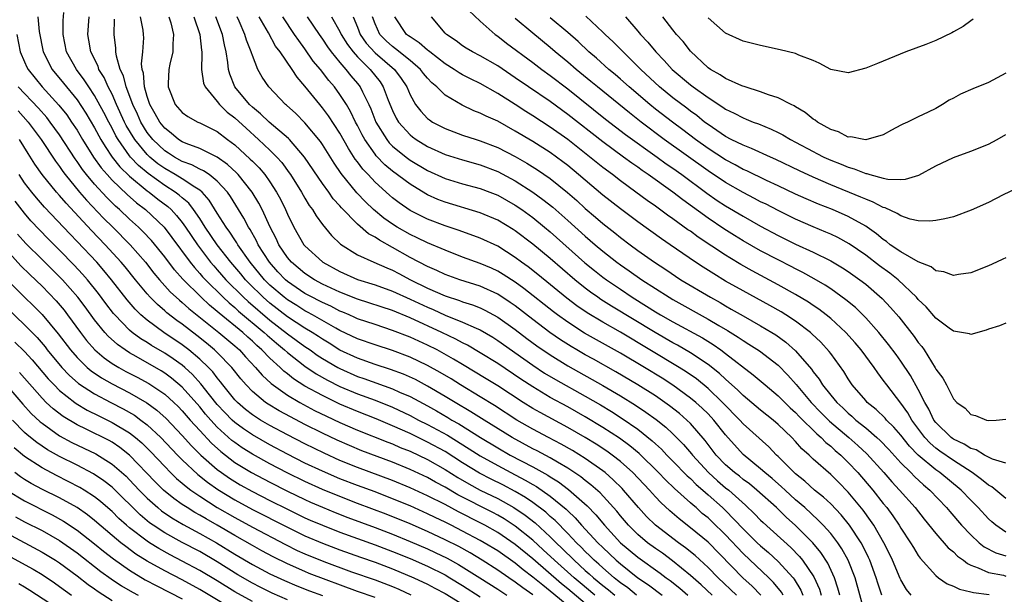
# Model space of a CAD drawing. Units: inches. Extents: x 2649000 to 2652000, y 1557000 to 1560000.
# Drawn here: x 2649460 to 2649573, y 1559457 to 1559523 of the extents above; entities that cross this region are included whole.
import ezdxf

# ---------------------------------------------------------------- set-up
doc = ezdxf.new("R2010")
doc.units = ezdxf.units.IN
doc.header["$MEASUREMENT"] = 0
doc.layers.add('LD26491557_2ft', color=135, linetype='Continuous')

msp = doc.modelspace()

# ---------------------------------------------------------------- linework, layer by layer
at = {"layer": 'LD26491557_2ft'}
for points, elevation in [([(2649539.46, 1559457), (2649538.21, 1559458.21), (2649537.29, 1559459), (2649537, 1559459.27), (2649534.95, 1559460.95), (2649533.79, 1559461.79), (2649533, 1559462.33), (2649532.1, 1559463), (2649531, 1559463.94), (2649529.93, 1559465), (2649529, 1559466.08), (2649528.59, 1559466.59), (2649526.68, 1559468.68), (2649525.62, 1559469.62), (2649525, 1559470.09), (2649524.5, 1559470.5), (2649523, 1559471.51), (2649521.82, 1559472.18), (2649521, 1559472.67), (2649519.49, 1559473.49), (2649519, 1559473.73), (2649516.67, 1559475), (2649513.44, 1559477), (2649511.95, 1559477.95), (2649510.15, 1559479), (2649509, 1559479.7), (2649507, 1559480.88), (2649505.61, 1559481.61), (2649504.24, 1559482.24), (2649502.78, 1559482.78), (2649501, 1559483.34), (2649499, 1559484.04), (2649497, 1559484.98), (2649495.76, 1559485.76), (2649495, 1559486.22), (2649494.54, 1559486.54), (2649493.82, 1559487), (2649493, 1559487.49), (2649491, 1559488.79), (2649489, 1559490.33), (2649488.22, 1559491), (2649486.6, 1559492.6), (2649486.21, 1559493), (2649485.67, 1559493.67), (2649484.53, 1559495), (2649482.98, 1559497), (2649481.63, 1559499), (2649481, 1559499.98), (2649480.3, 1559501), (2649479.74, 1559501.74), (2649479, 1559502.35), (2649478.66, 1559502.66), (2649478.21, 1559503), (2649477, 1559503.75), (2649475.11, 1559505.11), (2649474.02, 1559506.02), (2649473.11, 1559507), (2649473, 1559507.14), (2649471.67, 1559509), (2649471.43, 1559509.43), (2649471, 1559510.28), (2649470.61, 1559511), (2649470.07, 1559512.07), (2649469, 1559514.02), (2649468.34, 1559515), (2649467.82, 1559515.82), (2649466.93, 1559517), (2649465.81, 1559519), (2649465.41, 1559521), (2649465.41, 1559522.59), (2649465.48, 1559523.48)], 7896), ([(2649511.71, 1559523.71), (2649513, 1559522.51), (2649514.71, 1559521), (2649515, 1559520.8), (2649516, 1559520), (2649519, 1559517.78), (2649520.02, 1559517), (2649521, 1559516.3), (2649523, 1559514.77), (2649527.32, 1559511.32), (2649529.59, 1559509.59), (2649533.2, 1559507), (2649534.23, 1559506.23), (2649535, 1559505.73), (2649536.03, 1559505), (2649538.88, 1559502.88), (2649540.05, 1559502.05), (2649541, 1559501.43), (2649543, 1559500.24), (2649545, 1559499.13), (2649547, 1559498.06), (2649549, 1559497.06), (2649551, 1559496.14), (2649553, 1559495.15), (2649554.35, 1559494.35), (2649555, 1559493.93), (2649556.32, 1559493), (2649557, 1559492.48), (2649558.87, 1559490.87), (2649559.84, 1559489.84), (2649560.76, 1559488.76), (2649562.53, 1559486.53), (2649563, 1559485.85), (2649563.39, 1559485.39), (2649563.65, 1559485), (2649564.94, 1559482.94), (2649565, 1559482.8), (2649565.78, 1559481.78), (2649566.23, 1559481), (2649567, 1559479.41), (2649567.41, 1559479), (2649568.36, 1559478.36), (2649569, 1559477.62), (2649569.52, 1559477.52), (2649570.79, 1559477), (2649571, 1559476.95), (2649571.88, 1559477), (2649573, 1559477.1)], 7928), ([(2649462.54, 1559523), (2649462.68, 1559521.32), (2649463.12, 1559519), (2649464.17, 1559517), (2649465.45, 1559515.45), (2649467, 1559513.53), (2649468.01, 1559512.01), (2649469, 1559510.34), (2649469.72, 1559509), (2649470.19, 1559508.19), (2649471.01, 1559507), (2649471.89, 1559505.89), (2649473, 1559504.81), (2649475, 1559503.14), (2649475.21, 1559503), (2649476.21, 1559502.21), (2649477.35, 1559501.35), (2649477.73, 1559501), (2649478.35, 1559500.35), (2649479, 1559499.55), (2649479.39, 1559499), (2649480.73, 1559497), (2649482.24, 1559495), (2649482.59, 1559494.59), (2649483, 1559494.14), (2649483.99, 1559493), (2649485.98, 1559491), (2649486.51, 1559490.51), (2649489, 1559488.39), (2649491, 1559486.85), (2649493, 1559485.4), (2649493.6, 1559485), (2649494.41, 1559484.41), (2649495, 1559484.03), (2649496.74, 1559483), (2649497, 1559482.86), (2649499, 1559481.98), (2649499.74, 1559481.74), (2649503, 1559480.56), (2649503.81, 1559480.19), (2649505, 1559479.67), (2649507, 1559478.6), (2649508.03, 1559478.03), (2649509.3, 1559477.3), (2649509.78, 1559477), (2649510.56, 1559476.56), (2649513.04, 1559475), (2649515, 1559473.83), (2649516.44, 1559473), (2649519, 1559471.64), (2649520.71, 1559470.71), (2649521, 1559470.51), (2649521.94, 1559469.94), (2649523.08, 1559469.08), (2649525.2, 1559467.2), (2649526.19, 1559466.19), (2649527.18, 1559465), (2649529.03, 1559463), (2649531, 1559461.34), (2649533.53, 1559459.53), (2649534.22, 1559459), (2649534.68, 1559458.68), (2649535.8, 1559457.8), (2649536.71, 1559457)], 7894), ([(2649542.24, 1559457), (2649540.16, 1559459), (2649539, 1559460.17), (2649537.54, 1559461.54), (2649536.43, 1559462.43), (2649535.62, 1559463), (2649533, 1559465), (2649532, 1559466), (2649531.08, 1559467), (2649529.37, 1559469), (2649529.19, 1559469.19), (2649528.19, 1559470.19), (2649527.25, 1559471), (2649527, 1559471.2), (2649525, 1559472.6), (2649523.53, 1559473.53), (2649522.25, 1559474.25), (2649520.8, 1559475), (2649519, 1559475.96), (2649517.2, 1559477), (2649514.65, 1559478.65), (2649513, 1559479.66), (2649510.75, 1559481), (2649509.68, 1559481.68), (2649508.43, 1559482.43), (2649507, 1559483.23), (2649505, 1559484.17), (2649503, 1559484.92), (2649501, 1559485.56), (2649499, 1559486.26), (2649497, 1559487.22), (2649496.52, 1559487.48), (2649493.87, 1559489), (2649493.31, 1559489.31), (2649493, 1559489.46), (2649492.06, 1559490.06), (2649491, 1559490.71), (2649490.62, 1559491), (2649489, 1559492.4), (2649488.4, 1559493), (2649486.77, 1559495), (2649485.35, 1559497), (2649485.22, 1559497.22), (2649485, 1559497.55), (2649484.43, 1559498.43), (2649484, 1559499), (2649483, 1559500.6), (2649482.09, 1559502.09), (2649481.27, 1559503), (2649481, 1559503.23), (2649480.43, 1559503.57), (2649479, 1559504.52), (2649478.21, 1559505), (2649477, 1559505.69), (2649476.23, 1559506.23), (2649475.31, 1559507), (2649475, 1559507.29), (2649473.58, 1559509), (2649472.62, 1559510.62), (2649472.43, 1559511), (2649471.51, 1559513), (2649471, 1559514.16), (2649470.56, 1559515), (2649470.09, 1559516.09), (2649469.5, 1559517), (2649469.39, 1559517.39), (2649468.56, 1559519), (2649468.35, 1559520.35), (2649468.22, 1559521), (2649468.37, 1559523)], 7898), ([(2649545.03, 1559457), (2649544.04, 1559458.04), (2649542.99, 1559459), (2649539, 1559463.06), (2649537, 1559464.71), (2649535.71, 1559465.71), (2649534.64, 1559466.64), (2649533.6, 1559467.6), (2649533, 1559468.24), (2649532.31, 1559469), (2649530.41, 1559471), (2649529, 1559472.27), (2649528.06, 1559473), (2649527.44, 1559473.44), (2649526.24, 1559474.24), (2649525, 1559475), (2649523, 1559476.15), (2649519.84, 1559477.84), (2649519, 1559478.33), (2649517.92, 1559479), (2649515, 1559480.9), (2649513.7, 1559481.7), (2649511, 1559483.32), (2649509.96, 1559483.96), (2649508.09, 1559485), (2649507, 1559485.55), (2649506, 1559486), (2649505, 1559486.46), (2649503, 1559487.23), (2649501, 1559487.88), (2649499, 1559488.56), (2649498.71, 1559488.71), (2649498.04, 1559489), (2649497.31, 1559489.31), (2649497, 1559489.43), (2649495.97, 1559489.97), (2649495, 1559490.4), (2649494.61, 1559490.61), (2649493.83, 1559491), (2649493, 1559491.45), (2649491, 1559492.8), (2649490.77, 1559493), (2649489.92, 1559493.92), (2649488.95, 1559495), (2649487.68, 1559497), (2649487.46, 1559497.46), (2649486.74, 1559498.74), (2649486.55, 1559499), (2649486.02, 1559500.02), (2649484.5, 1559502.5), (2649484.15, 1559503), (2649483, 1559504.24), (2649482.07, 1559505), (2649481.44, 1559505.44), (2649481, 1559505.63), (2649480.11, 1559506.11), (2649479, 1559506.51), (2649478.12, 1559507), (2649477.45, 1559507.45), (2649477, 1559507.72), (2649475.65, 1559509), (2649475, 1559509.82), (2649474.27, 1559511), (2649473.88, 1559511.88), (2649473.35, 1559513), (2649472.59, 1559515), (2649472.28, 1559516.28), (2649471.93, 1559517), (2649471.49, 1559518.51), (2649471.43, 1559519), (2649471.42, 1559519.42), (2649471.24, 1559521), (2649471.27, 1559522.73)], 7900), ([(2649547.59, 1559457), (2649547.37, 1559457.37), (2649546.47, 1559458.47), (2649545.94, 1559459), (2649543, 1559461.77), (2649541, 1559463.89), (2649539.43, 1559465.43), (2649539, 1559465.83), (2649538.35, 1559466.35), (2649537.64, 1559467), (2649537.29, 1559467.29), (2649537, 1559467.56), (2649535.19, 1559469.19), (2649534.16, 1559470.16), (2649533.35, 1559471), (2649531.16, 1559473.16), (2649530.07, 1559474.07), (2649528.91, 1559474.91), (2649527, 1559476.16), (2649525, 1559477.37), (2649523, 1559478.49), (2649521, 1559479.58), (2649519, 1559480.77), (2649517.65, 1559481.65), (2649515, 1559483.45), (2649513, 1559484.68), (2649511.54, 1559485.54), (2649511, 1559485.79), (2649510.23, 1559486.23), (2649508.64, 1559487), (2649505, 1559488.67), (2649503, 1559489.49), (2649499, 1559490.8), (2649497, 1559491.58), (2649495, 1559492.51), (2649494.08, 1559493), (2649493, 1559493.7), (2649491.46, 1559495), (2649491, 1559495.55), (2649490.03, 1559497), (2649489.71, 1559497.71), (2649489.03, 1559499), (2649488.12, 1559501), (2649487.74, 1559501.74), (2649486.99, 1559502.99), (2649485.38, 1559505), (2649485.2, 1559505.2), (2649484.16, 1559506.16), (2649482.99, 1559506.99), (2649481, 1559507.97), (2649479.45, 1559508.55), (2649479, 1559508.74), (2649478.59, 1559509), (2649477.73, 1559509.73), (2649477, 1559510.28), (2649476.43, 1559511), (2649475.93, 1559511.93), (2649475.31, 1559513), (2649475, 1559513.91), (2649474.68, 1559515), (2649474.57, 1559516.57), (2649474.44, 1559517), (2649474.37, 1559517.63), (2649474.51, 1559519), (2649474.6, 1559520.6), (2649474.59, 1559521), (2649474.54, 1559521.46), (2649474.25, 1559523)], 7902), ([(2649477.48, 1559523), (2649477.68, 1559522.32), (2649478.01, 1559521), (2649477.92, 1559519.92), (2649477.92, 1559519), (2649477.59, 1559517.59), (2649477.48, 1559517), (2649477.4, 1559515.4), (2649477.39, 1559515), (2649478.21, 1559513), (2649479, 1559512.1), (2649479.63, 1559511.63), (2649480.77, 1559511), (2649481, 1559510.9), (2649483, 1559509.91), (2649484.17, 1559509), (2649485, 1559508.39), (2649486.77, 1559506.77), (2649487, 1559506.52), (2649487.77, 1559505.77), (2649488.41, 1559505), (2649489, 1559504.18), (2649489.77, 1559503), (2649490.2, 1559502.2), (2649490.78, 1559501), (2649491, 1559500.47), (2649491.72, 1559499), (2649492.89, 1559497), (2649493, 1559496.87), (2649495, 1559495.05), (2649495.06, 1559495), (2649497, 1559493.93), (2649499, 1559493.05), (2649501, 1559492.42), (2649503, 1559491.69), (2649505, 1559490.8), (2649507, 1559489.87), (2649507.62, 1559489.62), (2649509.02, 1559488.98), (2649511, 1559488.18), (2649512.53, 1559487.47), (2649513, 1559487.27), (2649514.44, 1559486.44), (2649515, 1559486.08), (2649517.97, 1559483.97), (2649519, 1559483.25), (2649520.36, 1559482.36), (2649521.61, 1559481.61), (2649525, 1559479.71), (2649526.72, 1559478.72), (2649527.97, 1559477.97), (2649529.19, 1559477.19), (2649531, 1559475.95), (2649532.64, 1559474.64), (2649533, 1559474.29), (2649533.68, 1559473.68), (2649534.32, 1559473), (2649535, 1559472.32), (2649536.64, 1559470.64), (2649537, 1559470.32), (2649537.66, 1559469.66), (2649538.42, 1559469), (2649538.72, 1559468.72), (2649539, 1559468.48), (2649540.64, 1559467), (2649541, 1559466.66), (2649543, 1559464.57), (2649544.61, 1559463), (2649545, 1559462.63), (2649545.89, 1559461.89), (2649547, 1559460.86), (2649548.7, 1559459), (2649548.83, 1559458.83), (2649549.59, 1559457.59), (2649549.83, 1559457)], 7904), ([(2649480.33, 1559523), (2649481, 1559521), (2649481.18, 1559519.18), (2649481.22, 1559519), (2649481.24, 1559518.76), (2649481.21, 1559517), (2649481.44, 1559515.44), (2649481.61, 1559515), (2649483, 1559513.34), (2649483.26, 1559513), (2649484.14, 1559512.14), (2649485, 1559511.48), (2649486.28, 1559510.28), (2649487.72, 1559509), (2649489, 1559507.8), (2649489.8, 1559507), (2649490.37, 1559506.37), (2649491.21, 1559505.21), (2649491.36, 1559505), (2649492.62, 1559503), (2649493, 1559502.32), (2649493.49, 1559501.49), (2649493.86, 1559501), (2649494.28, 1559500.28), (2649495, 1559499.3), (2649496.04, 1559498.04), (2649497.06, 1559497.06), (2649499, 1559495.84), (2649500.86, 1559495), (2649502.35, 1559494.35), (2649503, 1559494.08), (2649503.7, 1559493.7), (2649505.06, 1559493), (2649507, 1559492.06), (2649509, 1559491.18), (2649510.65, 1559490.64), (2649511, 1559490.5), (2649512.14, 1559490.14), (2649513, 1559489.79), (2649513.54, 1559489.54), (2649515, 1559488.75), (2649517, 1559487.31), (2649518.31, 1559486.31), (2649519.46, 1559485.46), (2649521, 1559484.43), (2649523, 1559483.2), (2649527, 1559480.94), (2649529, 1559479.76), (2649530.71, 1559478.71), (2649531.91, 1559477.91), (2649533.07, 1559477.07), (2649534.18, 1559476.18), (2649535, 1559475.41), (2649536.21, 1559474.21), (2649537.13, 1559473.13), (2649537.22, 1559473), (2649539.04, 1559471), (2649540.07, 1559470.07), (2649541, 1559469.28), (2649541.36, 1559469), (2649543.28, 1559467.28), (2649544.3, 1559466.3), (2649545, 1559465.56), (2649545.29, 1559465.29), (2649548.45, 1559462.45), (2649549.43, 1559461.43), (2649549.77, 1559461), (2649551.09, 1559459.09), (2649551.71, 1559457.71), (2649551.92, 1559457)], 7906), ([(2649554.05, 1559457), (2649553.83, 1559457.83), (2649553.44, 1559459), (2649552.67, 1559460.67), (2649551.88, 1559461.88), (2649550.97, 1559462.97), (2649549, 1559464.97), (2649547.93, 1559465.93), (2649546.8, 1559467), (2649544.59, 1559469), (2649543.72, 1559469.72), (2649543, 1559470.23), (2649542.58, 1559470.58), (2649542.02, 1559471), (2649541, 1559471.89), (2649539.94, 1559473), (2649538.68, 1559474.68), (2649537, 1559476.61), (2649536.6, 1559477), (2649535.74, 1559477.74), (2649534.62, 1559478.62), (2649533, 1559479.74), (2649531.01, 1559481), (2649528.5, 1559482.5), (2649525.94, 1559483.94), (2649525, 1559484.45), (2649524.05, 1559485), (2649523.39, 1559485.39), (2649522.16, 1559486.16), (2649520.95, 1559487), (2649519, 1559488.46), (2649517, 1559490.01), (2649516.42, 1559490.42), (2649515, 1559491.36), (2649513, 1559492.26), (2649510.68, 1559493), (2649509, 1559493.62), (2649508.06, 1559494.06), (2649507, 1559494.52), (2649505, 1559495.56), (2649503, 1559496.7), (2649501.5, 1559497.5), (2649501, 1559497.86), (2649500.24, 1559498.24), (2649499, 1559499.33), (2649497.19, 1559501.19), (2649497, 1559501.43), (2649496.24, 1559502.24), (2649495.72, 1559503), (2649495, 1559503.98), (2649492.97, 1559506.97), (2649491.24, 1559509), (2649491.13, 1559509.13), (2649488.93, 1559511), (2649487.95, 1559511.95), (2649487, 1559512.71), (2649486.69, 1559513), (2649485, 1559515), (2649484.45, 1559516.45), (2649484.29, 1559517), (2649484.22, 1559517.78), (2649484.03, 1559519), (2649483.81, 1559519.81), (2649483.59, 1559521), (2649482.84, 1559523)], 7908), ([(2649556.87, 1559455.13), (2649555.78, 1559459), (2649555, 1559461), (2649554.29, 1559462.29), (2649553.81, 1559463), (2649553, 1559464.05), (2649552.16, 1559465), (2649551.59, 1559465.59), (2649550.05, 1559467), (2649549, 1559467.9), (2649547.79, 1559469), (2649547.39, 1559469.39), (2649546.32, 1559470.32), (2649545.49, 1559471), (2649545, 1559471.44), (2649543, 1559473.05), (2649541, 1559475.29), (2649539.66, 1559477), (2649539, 1559477.69), (2649538.34, 1559478.34), (2649537.6, 1559479), (2649537, 1559479.5), (2649535, 1559480.97), (2649533.76, 1559481.76), (2649531.75, 1559483), (2649529, 1559484.64), (2649524.92, 1559486.92), (2649523, 1559488.15), (2649521.82, 1559489), (2649521.35, 1559489.35), (2649517.99, 1559491.99), (2649517, 1559492.72), (2649515.62, 1559493.62), (2649515, 1559493.99), (2649514.31, 1559494.31), (2649513, 1559494.86), (2649511, 1559495.58), (2649509, 1559496.36), (2649507, 1559497.2), (2649505.8, 1559497.8), (2649505, 1559498.16), (2649503.53, 1559499), (2649503, 1559499.33), (2649502.02, 1559500.02), (2649500.83, 1559501), (2649499.9, 1559501.9), (2649498.93, 1559502.93), (2649497.13, 1559505.12), (2649496.32, 1559506.32), (2649495, 1559508.43), (2649494.77, 1559508.77), (2649493, 1559510.91), (2649491.96, 1559511.96), (2649490.91, 1559512.91), (2649490.8, 1559513), (2649488.87, 1559515), (2649488.11, 1559516.11), (2649487.63, 1559517), (2649487, 1559518.57), (2649486.89, 1559518.89), (2649486.87, 1559519), (2649486.33, 1559520.33), (2649486.16, 1559521), (2649485.5, 1559522.5), (2649485.27, 1559523)], 7910), ([(2649558.84, 1559457), (2649558.37, 1559458.37), (2649558.18, 1559459), (2649557.46, 1559461), (2649557.32, 1559461.32), (2649556.66, 1559462.66), (2649556.47, 1559463), (2649555.15, 1559465), (2649554.19, 1559466.19), (2649553, 1559467.42), (2649552.19, 1559468.19), (2649551.17, 1559469), (2649550.04, 1559470.04), (2649549, 1559470.86), (2649548.85, 1559471), (2649547, 1559472.84), (2649546.83, 1559473), (2649545.93, 1559473.93), (2649543, 1559476.58), (2649542.63, 1559477), (2649540.67, 1559479), (2649539, 1559480.59), (2649537.68, 1559481.68), (2649536.5, 1559482.5), (2649535.72, 1559483), (2649529, 1559487.03), (2649527, 1559488.16), (2649525.21, 1559489.21), (2649524.03, 1559490.03), (2649522.89, 1559490.89), (2649519.59, 1559493.59), (2649518.47, 1559494.47), (2649517.73, 1559495), (2649517, 1559495.56), (2649515, 1559496.82), (2649513, 1559497.73), (2649510.61, 1559498.61), (2649509, 1559499.16), (2649507, 1559499.91), (2649505, 1559500.91), (2649503.76, 1559501.76), (2649503, 1559502.34), (2649502.65, 1559502.65), (2649501, 1559504.14), (2649500.2, 1559505), (2649499.61, 1559505.61), (2649499, 1559506.45), (2649498.75, 1559506.76), (2649497.96, 1559507.96), (2649497, 1559509.71), (2649495.7, 1559511.7), (2649495, 1559512.63), (2649494.69, 1559513), (2649493, 1559515.1), (2649492.11, 1559516.11), (2649491.54, 1559517), (2649490.16, 1559519), (2649489.66, 1559519.66), (2649488.83, 1559521.17), (2649487.78, 1559523)], 7912), ([(2649562.18, 1559457), (2649561.66, 1559457.66), (2649561, 1559458.76), (2649560.92, 1559458.92), (2649560.07, 1559461), (2649559.72, 1559461.72), (2649559.08, 1559463), (2649557.91, 1559465), (2649557.55, 1559465.55), (2649556.7, 1559466.7), (2649555, 1559468.77), (2649553.9, 1559469.9), (2649553, 1559470.78), (2649551, 1559472.55), (2649550.53, 1559473), (2649549.72, 1559473.72), (2649549, 1559474.53), (2649548.56, 1559475), (2649547, 1559476.5), (2649546.42, 1559477), (2649545, 1559478.11), (2649543, 1559479.8), (2649542.41, 1559480.41), (2649541, 1559481.67), (2649540.32, 1559482.32), (2649539, 1559483.34), (2649537, 1559484.67), (2649535.53, 1559485.53), (2649535, 1559485.81), (2649532.97, 1559486.97), (2649527.99, 1559489.99), (2649526.76, 1559490.76), (2649526.42, 1559491), (2649525.58, 1559491.58), (2649525, 1559492.03), (2649523.79, 1559493), (2649521, 1559495.41), (2649519, 1559497.05), (2649517, 1559498.58), (2649516.75, 1559498.75), (2649515, 1559499.8), (2649513, 1559500.64), (2649509, 1559501.85), (2649508.17, 1559502.17), (2649507, 1559502.7), (2649506.8, 1559502.8), (2649505, 1559503.9), (2649503, 1559505.39), (2649502.12, 1559506.12), (2649501.14, 1559507.14), (2649501, 1559507.33), (2649499.82, 1559509), (2649499.53, 1559509.53), (2649499, 1559510.6), (2649498.78, 1559511), (2649498.21, 1559512.21), (2649497.73, 1559513), (2649497, 1559514.14), (2649496.36, 1559515), (2649495.73, 1559515.73), (2649494.77, 1559517), (2649493.96, 1559517.96), (2649493, 1559519.35), (2649492.29, 1559520.29), (2649491.83, 1559521), (2649490.49, 1559523)], 7914), ([(2649493.27, 1559523), (2649494.61, 1559521), (2649495, 1559520.46), (2649495.58, 1559519.58), (2649496.01, 1559519), (2649497, 1559517.79), (2649497.68, 1559517), (2649498.25, 1559516.25), (2649499, 1559515.39), (2649499.31, 1559515), (2649499.57, 1559514.43), (2649500.3, 1559513), (2649500.52, 1559512.52), (2649501.11, 1559511), (2649502.34, 1559509), (2649502.63, 1559508.63), (2649503, 1559508.26), (2649504.54, 1559507), (2649505, 1559506.66), (2649507, 1559505.47), (2649509, 1559504.56), (2649511, 1559503.96), (2649513, 1559503.42), (2649514.09, 1559503), (2649515, 1559502.64), (2649517, 1559501.51), (2649517.75, 1559501), (2649519, 1559500.1), (2649520.36, 1559499), (2649521, 1559498.47), (2649524.95, 1559494.95), (2649526.05, 1559494.05), (2649527, 1559493.3), (2649527.4, 1559493), (2649529, 1559491.91), (2649530.36, 1559491), (2649532, 1559490), (2649533, 1559489.35), (2649533.59, 1559489), (2649535, 1559488.2), (2649538.36, 1559486.36), (2649539.6, 1559485.6), (2649540.45, 1559485), (2649541, 1559484.6), (2649544.17, 1559482.17), (2649545.51, 1559481), (2649547, 1559479.76), (2649547.75, 1559479), (2649548.39, 1559478.39), (2649549, 1559477.84), (2649549.4, 1559477.4), (2649551.41, 1559475.41), (2649551.91, 1559475), (2649552.44, 1559474.44), (2649553, 1559474.01), (2649553.52, 1559473.52), (2649554.14, 1559473), (2649555, 1559472.17), (2649556.1, 1559471), (2649557.8, 1559469), (2649559, 1559467.46), (2649559.39, 1559467), (2649560.08, 1559466.08), (2649560.8, 1559465), (2649561, 1559464.67), (2649562.11, 1559463), (2649562.44, 1559462.44), (2649563, 1559461.55), (2649563.23, 1559461.23), (2649565, 1559459.25), (2649565.32, 1559459), (2649566.31, 1559458.31), (2649567, 1559458.04), (2649567.69, 1559457.69), (2649569, 1559457.41), (2649569.31, 1559457.31), (2649571.08, 1559457.08)], 7916), ([(2649496.03, 1559523), (2649497, 1559521.31), (2649497.14, 1559521), (2649497.85, 1559519.85), (2649498.49, 1559519), (2649499, 1559518.42), (2649500.43, 1559517), (2649501.57, 1559515.57), (2649501.94, 1559515), (2649502.51, 1559513.49), (2649503, 1559512.31), (2649503.43, 1559511.43), (2649503.68, 1559511), (2649505, 1559509.53), (2649505.29, 1559509.29), (2649505.7, 1559509), (2649507, 1559508.21), (2649509, 1559507.3), (2649511, 1559506.67), (2649513, 1559506.12), (2649515, 1559505.35), (2649517, 1559504.28), (2649519, 1559503.01), (2649520.17, 1559502.17), (2649521.29, 1559501.29), (2649523, 1559499.78), (2649525, 1559497.98), (2649526.13, 1559497), (2649527, 1559496.26), (2649528.59, 1559495), (2649529, 1559494.69), (2649530.01, 1559494.01), (2649531.43, 1559493), (2649534.56, 1559491), (2649535, 1559490.74), (2649539, 1559488.52), (2649540.22, 1559487.78), (2649541.21, 1559487.21), (2649542.44, 1559486.44), (2649543, 1559486.06), (2649543.67, 1559485.67), (2649544.88, 1559484.88), (2649547, 1559483.24), (2649548.11, 1559482.11), (2649549.05, 1559481.05), (2649550.78, 1559479), (2649551.87, 1559477.87), (2649552.87, 1559476.87), (2649555.09, 1559475), (2649556.11, 1559474.11), (2649557.14, 1559473.14), (2649559.05, 1559471), (2649559.96, 1559469.96), (2649560.87, 1559469), (2649562.66, 1559467), (2649563.68, 1559465.68), (2649565, 1559464.05), (2649566.42, 1559462.42), (2649567, 1559461.96), (2649567.48, 1559461.48), (2649568.15, 1559461), (2649568.61, 1559460.61), (2649569, 1559460.45), (2649569.85, 1559460.15), (2649571, 1559459.61), (2649572.72, 1559459.28), (2649573, 1559459.2)], 7918), ([(2649498.5, 1559523), (2649499, 1559521.83), (2649499.32, 1559521), (2649500, 1559520), (2649501, 1559518.89), (2649503.22, 1559517), (2649503.98, 1559515.98), (2649504.62, 1559515), (2649505, 1559514.1), (2649505.63, 1559513), (2649506.22, 1559512.22), (2649507, 1559511.41), (2649507.23, 1559511.23), (2649507.57, 1559511), (2649509, 1559510.25), (2649511, 1559509.5), (2649512.56, 1559509), (2649513, 1559508.87), (2649515, 1559508.11), (2649517, 1559507.06), (2649518.31, 1559506.31), (2649519.54, 1559505.54), (2649521, 1559504.54), (2649522.96, 1559502.96), (2649524.03, 1559502.03), (2649525, 1559501.14), (2649526.16, 1559500.16), (2649527, 1559499.43), (2649528.36, 1559498.36), (2649529, 1559497.83), (2649530.11, 1559497), (2649531, 1559496.34), (2649532.9, 1559495), (2649534.17, 1559494.17), (2649535.91, 1559493), (2649539.29, 1559491), (2649540.39, 1559490.39), (2649541, 1559490.03), (2649541.66, 1559489.66), (2649543, 1559488.87), (2649545, 1559487.76), (2649546.29, 1559487), (2649546.73, 1559486.73), (2649547.9, 1559485.9), (2649549, 1559484.91), (2649550.8, 1559482.8), (2649551, 1559482.5), (2649551.67, 1559481.67), (2649552.07, 1559481), (2649553, 1559479.83), (2649553.69, 1559479), (2649554.38, 1559478.38), (2649555, 1559477.77), (2649555.43, 1559477.43), (2649555.88, 1559477), (2649557, 1559476.09), (2649558.26, 1559475), (2649558.65, 1559474.65), (2649559.62, 1559473.62), (2649561, 1559472.1), (2649562.13, 1559471), (2649562.56, 1559470.56), (2649563.6, 1559469.6), (2649564.33, 1559469), (2649566.23, 1559467), (2649566.58, 1559466.58), (2649567.94, 1559465), (2649569, 1559463.88), (2649569.96, 1559463), (2649570.53, 1559462.53), (2649571.85, 1559461.85), (2649573, 1559461.49)], 7920), ([(2649573, 1559464.22), (2649571.84, 1559465), (2649571.39, 1559465.39), (2649571, 1559465.74), (2649569.85, 1559467), (2649569, 1559467.86), (2649567.9, 1559469), (2649565.47, 1559471), (2649565, 1559471.33), (2649563, 1559472.99), (2649562, 1559474), (2649561, 1559475.26), (2649560.2, 1559476.2), (2649559.36, 1559477), (2649559.2, 1559477.2), (2649558.19, 1559478.19), (2649557.18, 1559479), (2649557, 1559479.21), (2649555.47, 1559481), (2649555, 1559481.7), (2649554.52, 1559482.52), (2649553, 1559484.57), (2649552.83, 1559484.83), (2649551.87, 1559485.87), (2649550.85, 1559486.85), (2649550.68, 1559487), (2649549, 1559488.27), (2649547.9, 1559489), (2649547.35, 1559489.35), (2649546.07, 1559490.07), (2649543, 1559491.72), (2649541, 1559492.85), (2649539.66, 1559493.66), (2649538.43, 1559494.43), (2649537.58, 1559495), (2649534.7, 1559497), (2649533.68, 1559497.68), (2649531, 1559499.62), (2649529, 1559501.1), (2649527, 1559502.67), (2649525, 1559504.35), (2649524.24, 1559505), (2649523, 1559506.03), (2649522.45, 1559506.45), (2649521, 1559507.51), (2649519, 1559508.77), (2649517, 1559509.97), (2649515, 1559511.08), (2649513.67, 1559511.66), (2649513, 1559512.02), (2649512.29, 1559512.29), (2649510.93, 1559512.93), (2649509, 1559514.08), (2649508.07, 1559515), (2649507.48, 1559515.48), (2649507, 1559515.99), (2649506.54, 1559516.54), (2649506.2, 1559517), (2649505, 1559518.02), (2649503.35, 1559519.35), (2649503, 1559519.6), (2649502.26, 1559520.26), (2649501.54, 1559521), (2649501, 1559522.22), (2649500.71, 1559523)], 7922), ([(2649573, 1559468.03), (2649571.86, 1559469), (2649571.38, 1559469.38), (2649571, 1559469.57), (2649570.23, 1559470.23), (2649569.13, 1559471), (2649567, 1559472.37), (2649565.46, 1559473.46), (2649565, 1559473.8), (2649564.35, 1559474.35), (2649563.76, 1559475), (2649562.25, 1559477), (2649561.8, 1559477.8), (2649561, 1559478.92), (2649559.39, 1559481), (2649559, 1559481.55), (2649558.37, 1559482.37), (2649557.95, 1559483), (2649556.48, 1559485), (2649555.8, 1559485.8), (2649554.74, 1559487), (2649553, 1559488.59), (2649552.5, 1559489), (2649551.65, 1559489.65), (2649551, 1559490.07), (2649550.45, 1559490.45), (2649549, 1559491.31), (2649547, 1559492.44), (2649544.03, 1559494.03), (2649542.75, 1559494.75), (2649541.49, 1559495.49), (2649541, 1559495.8), (2649537.88, 1559497.88), (2649537, 1559498.53), (2649536.71, 1559498.71), (2649535, 1559499.94), (2649534.37, 1559500.37), (2649533, 1559501.38), (2649532.05, 1559502.05), (2649530.78, 1559503), (2649529, 1559504.3), (2649528.09, 1559505), (2649527, 1559505.81), (2649523, 1559509), (2649521, 1559510.43), (2649519, 1559511.72), (2649518.21, 1559512.21), (2649517, 1559512.99), (2649515, 1559514.25), (2649513, 1559515.38), (2649511.91, 1559515.91), (2649511, 1559516.38), (2649510.6, 1559516.6), (2649510.02, 1559517), (2649509, 1559517.63), (2649507.24, 1559519), (2649507.12, 1559519.12), (2649507, 1559519.19), (2649506.05, 1559520.05), (2649505, 1559520.7), (2649504.83, 1559520.83), (2649504.6, 1559521), (2649503.28, 1559523)], 7924), ([(2649573, 1559472.06), (2649571.46, 1559472.54), (2649571, 1559472.76), (2649570.54, 1559473), (2649569.59, 1559473.59), (2649569, 1559473.74), (2649568.25, 1559474.25), (2649567, 1559474.83), (2649566.9, 1559474.9), (2649566.76, 1559475), (2649565, 1559476.73), (2649564.79, 1559477), (2649564.22, 1559478.22), (2649563.75, 1559479), (2649563, 1559480.47), (2649562.09, 1559482.09), (2649561, 1559483.72), (2649560.47, 1559484.47), (2649559.61, 1559485.61), (2649558.48, 1559487), (2649557, 1559488.65), (2649555.82, 1559489.82), (2649554.73, 1559490.73), (2649553, 1559491.97), (2649552.38, 1559492.38), (2649551.12, 1559493.12), (2649549.83, 1559493.83), (2649549, 1559494.23), (2649548.5, 1559494.5), (2649547, 1559495.26), (2649545, 1559496.32), (2649543, 1559497.45), (2649542.04, 1559498.04), (2649540.8, 1559498.8), (2649539, 1559500.02), (2649536.11, 1559502.11), (2649534.97, 1559503), (2649532.18, 1559505), (2649531.47, 1559505.47), (2649531, 1559505.83), (2649530.3, 1559506.3), (2649529.37, 1559507), (2649527, 1559508.73), (2649523, 1559511.87), (2649521, 1559513.33), (2649518.51, 1559515), (2649517, 1559516.05), (2649515, 1559517.4), (2649513, 1559518.55), (2649512.11, 1559519), (2649511.42, 1559519.41), (2649511, 1559519.69), (2649510.26, 1559520.26), (2649509.14, 1559521), (2649509, 1559521.15), (2649507.46, 1559523)], 7926), ([(2649573, 1559488.05), (2649572.27, 1559487.73), (2649571, 1559487.36), (2649570.74, 1559487.26), (2649569, 1559486.76), (2649568.83, 1559486.83), (2649567, 1559487.14), (2649566.52, 1559487.48), (2649565, 1559488.62), (2649563.91, 1559489.91), (2649563, 1559490.76), (2649562.8, 1559491), (2649560.72, 1559493), (2649559.75, 1559493.75), (2649558.59, 1559494.59), (2649557, 1559495.79), (2649555.1, 1559497.1), (2649553.81, 1559497.81), (2649553, 1559498.19), (2649552.45, 1559498.45), (2649551, 1559499.04), (2649549, 1559499.92), (2649547, 1559500.91), (2649545.62, 1559501.62), (2649545, 1559501.91), (2649544.29, 1559502.29), (2649543, 1559502.95), (2649541, 1559504.09), (2649539, 1559505.43), (2649534.01, 1559509), (2649531.37, 1559511), (2649530.04, 1559512.04), (2649526.39, 1559515), (2649525.64, 1559515.64), (2649523.95, 1559517), (2649523, 1559517.81), (2649521.57, 1559519), (2649521, 1559519.5), (2649519, 1559521.12), (2649517, 1559522.8)], 7930), ([(2649573, 1559495.51), (2649572.64, 1559495.36), (2649571.94, 1559495), (2649571, 1559494.58), (2649569, 1559493.8), (2649567.6, 1559493.6), (2649567, 1559493.48), (2649565.91, 1559493.91), (2649565, 1559494.03), (2649564.46, 1559494.46), (2649562.97, 1559495.03), (2649561, 1559496.17), (2649559.79, 1559497), (2649559.36, 1559497.36), (2649559, 1559497.58), (2649558.24, 1559498.24), (2649557.16, 1559499), (2649557, 1559499.11), (2649555, 1559500.22), (2649553.19, 1559501), (2649551.62, 1559501.62), (2649550.22, 1559502.22), (2649549, 1559502.77), (2649547, 1559503.72), (2649545.66, 1559504.34), (2649543.43, 1559505.43), (2649543, 1559505.6), (2649542.11, 1559506.11), (2649541, 1559506.67), (2649539, 1559507.97), (2649537.57, 1559509), (2649536.12, 1559510.12), (2649534.93, 1559511), (2649533, 1559512.48), (2649532.35, 1559513), (2649529.99, 1559515), (2649529, 1559515.9), (2649528.41, 1559516.41), (2649527.7, 1559517), (2649526.28, 1559518.28), (2649525.41, 1559519), (2649524.17, 1559520.17), (2649523, 1559521.21), (2649521, 1559522.9)], 7932), ([(2649575, 1559503.79), (2649572.69, 1559502.69), (2649571, 1559501.83), (2649569.05, 1559500.95), (2649567, 1559500.2), (2649566.04, 1559499.96), (2649565, 1559499.77), (2649564.3, 1559499.7), (2649563, 1559499.72), (2649562.08, 1559499.92), (2649561, 1559500.28), (2649560.58, 1559500.58), (2649559.2, 1559501.2), (2649559, 1559501.25), (2649557.86, 1559501.86), (2649557, 1559502.18), (2649556.44, 1559502.44), (2649553, 1559503.83), (2649551, 1559504.7), (2649549.44, 1559505.44), (2649546.74, 1559506.74), (2649546.13, 1559507), (2649543.98, 1559507.98), (2649543, 1559508.34), (2649541.66, 1559509), (2649541, 1559509.34), (2649539, 1559510.7), (2649538.6, 1559511), (2649537.73, 1559511.73), (2649537, 1559512.25), (2649536.58, 1559512.58), (2649535, 1559513.77), (2649533.46, 1559515), (2649531.32, 1559517), (2649531, 1559517.34), (2649529.3, 1559519), (2649528.16, 1559520.16), (2649527.25, 1559521), (2649527, 1559521.26), (2649525.06, 1559523.06)], 7934), ([(2649529.57, 1559523), (2649531, 1559521.35), (2649531.29, 1559521), (2649532.12, 1559520.12), (2649533.03, 1559519), (2649534.01, 1559518.01), (2649534.92, 1559517), (2649537, 1559515.25), (2649537.32, 1559515), (2649539, 1559513.78), (2649540.7, 1559512.7), (2649541, 1559512.47), (2649542, 1559512), (2649543, 1559511.47), (2649543.34, 1559511.34), (2649544.16, 1559511), (2649544.78, 1559510.78), (2649546.2, 1559510.2), (2649547, 1559509.81), (2649547.54, 1559509.54), (2649548.42, 1559509), (2649549, 1559508.71), (2649551, 1559507.63), (2649551.42, 1559507.42), (2649552.22, 1559507), (2649553, 1559506.64), (2649554.19, 1559506.19), (2649555, 1559505.84), (2649555.67, 1559505.67), (2649557, 1559505.12), (2649557.11, 1559505.11), (2649557.45, 1559505), (2649559, 1559504.59), (2649559.53, 1559504.47), (2649561, 1559504.45), (2649561.54, 1559504.46), (2649563.05, 1559504.95), (2649565, 1559506), (2649567, 1559506.95), (2649569, 1559507.67), (2649571, 1559508.48), (2649572.01, 1559509), (2649573, 1559509.59)], 7936), ([(2649573, 1559516.59), (2649571, 1559515.5), (2649569.22, 1559514.78), (2649567.82, 1559514.18), (2649567, 1559513.72), (2649566.52, 1559513.48), (2649565.77, 1559513), (2649565, 1559512.56), (2649564.12, 1559512.12), (2649563, 1559511.59), (2649561.75, 1559511), (2649561.23, 1559510.77), (2649561, 1559510.63), (2649559.93, 1559510.07), (2649559, 1559509.54), (2649557.03, 1559508.97), (2649556.79, 1559509), (2649555.3, 1559509.3), (2649555, 1559509.28), (2649553.88, 1559509.88), (2649553, 1559510.14), (2649551.48, 1559511), (2649551.22, 1559511.22), (2649551, 1559511.34), (2649550.09, 1559512.09), (2649549, 1559512.74), (2649548.84, 1559512.84), (2649548.49, 1559513), (2649547, 1559513.77), (2649545.9, 1559514.1), (2649545, 1559514.45), (2649543.26, 1559515), (2649542.86, 1559515.14), (2649541, 1559515.98), (2649540.39, 1559516.39), (2649539.28, 1559517), (2649539, 1559517.2), (2649537, 1559519.08), (2649536.17, 1559520.17), (2649535.42, 1559521), (2649535, 1559521.53), (2649533.84, 1559523)], 7938), ([(2649569.27, 1559522.73), (2649569, 1559522.56), (2649568.12, 1559521.88), (2649567, 1559521.3), (2649566.81, 1559521.19), (2649565, 1559520.31), (2649563.84, 1559519.84), (2649561.57, 1559519), (2649559, 1559517.96), (2649558.34, 1559517.66), (2649557, 1559517.14), (2649555, 1559516.6), (2649553, 1559516.99), (2649551.7, 1559517.7), (2649551, 1559518), (2649549.37, 1559518.63), (2649549, 1559518.8), (2649547.24, 1559519.24), (2649545, 1559519.73), (2649543, 1559520.22), (2649541, 1559521.14), (2649539, 1559522.9)], 7940), ([(2649460.13, 1559521), (2649460.51, 1559519), (2649461, 1559517.86), (2649461.27, 1559517.27), (2649461.4, 1559517), (2649463.02, 1559515), (2649464.93, 1559512.93), (2649465.82, 1559511.82), (2649466.38, 1559511), (2649467, 1559510.06), (2649467.63, 1559509), (2649468.88, 1559507), (2649469.76, 1559505.76), (2649470.42, 1559505), (2649471, 1559504.37), (2649472.72, 1559502.72), (2649473.78, 1559501.78), (2649474.79, 1559501), (2649476.93, 1559499), (2649477.83, 1559497.83), (2649479.9, 1559495), (2649480.39, 1559494.39), (2649481, 1559493.73), (2649481.33, 1559493.33), (2649481.64, 1559493), (2649483.66, 1559491), (2649484.35, 1559490.35), (2649485, 1559489.83), (2649485.43, 1559489.43), (2649488.34, 1559487), (2649488.68, 1559486.68), (2649489.75, 1559485.75), (2649490.68, 1559485), (2649491, 1559484.7), (2649493, 1559483.16), (2649494.28, 1559482.28), (2649495.56, 1559481.56), (2649497, 1559480.84), (2649499, 1559479.99), (2649501, 1559479.25), (2649503, 1559478.45), (2649505, 1559477.52), (2649505.98, 1559477), (2649507, 1559476.49), (2649509.26, 1559475.26), (2649511.73, 1559473.73), (2649513, 1559472.91), (2649515, 1559471.8), (2649516.5, 1559471), (2649518.15, 1559470.15), (2649519, 1559469.63), (2649519.41, 1559469.41), (2649521, 1559468.3), (2649522.81, 1559466.81), (2649523, 1559466.62), (2649523.84, 1559465.84), (2649524.58, 1559465), (2649526.43, 1559463), (2649527, 1559462.44), (2649528.53, 1559461), (2649529, 1559460.59), (2649531, 1559459), (2649532.2, 1559458.2), (2649533.78, 1559457)], 7892), ([(2649530.85, 1559457), (2649529.84, 1559457.84), (2649529, 1559458.43), (2649528.69, 1559458.69), (2649528.29, 1559459), (2649527, 1559460.12), (2649526.55, 1559460.55), (2649526.02, 1559461), (2649525.52, 1559461.52), (2649525, 1559462.01), (2649524.51, 1559462.51), (2649524, 1559463), (2649523, 1559464.06), (2649521.54, 1559465.54), (2649521, 1559466), (2649520.48, 1559466.48), (2649519, 1559467.58), (2649518.16, 1559468.16), (2649517, 1559468.84), (2649515.59, 1559469.59), (2649514.26, 1559470.26), (2649512.94, 1559470.94), (2649511, 1559472.12), (2649509, 1559473.39), (2649507, 1559474.49), (2649505, 1559475.45), (2649503, 1559476.35), (2649501.13, 1559477.13), (2649499, 1559477.96), (2649497, 1559478.82), (2649495, 1559479.78), (2649493, 1559480.88), (2649491.71, 1559481.71), (2649491, 1559482.28), (2649490.59, 1559482.59), (2649490.16, 1559483), (2649489, 1559484.05), (2649488.09, 1559485), (2649487.51, 1559485.51), (2649487, 1559486), (2649486.47, 1559486.47), (2649485.9, 1559487), (2649483.2, 1559489.2), (2649483, 1559489.39), (2649482.11, 1559490.11), (2649481.15, 1559491), (2649479.06, 1559493.06), (2649478.12, 1559494.12), (2649477, 1559495.6), (2649475.48, 1559497.48), (2649474.51, 1559498.51), (2649474, 1559499), (2649473, 1559499.9), (2649471.85, 1559501), (2649471.4, 1559501.4), (2649470.39, 1559502.39), (2649469, 1559503.89), (2649468.07, 1559505), (2649467.6, 1559505.6), (2649467, 1559506.5), (2649466.79, 1559506.79), (2649465, 1559509.55), (2649463.94, 1559511), (2649463.53, 1559511.53), (2649462.59, 1559512.59), (2649460.27, 1559515)], 7890), ([(2649460.27, 1559512.27), (2649461.41, 1559511), (2649462.92, 1559509), (2649464.55, 1559506.54), (2649465, 1559505.94), (2649465.37, 1559505.37), (2649465.65, 1559505), (2649467.29, 1559503), (2649468.08, 1559502.08), (2649470.03, 1559500.03), (2649471.09, 1559499), (2649473.06, 1559497), (2649474.79, 1559495), (2649475.76, 1559493.76), (2649476.4, 1559493), (2649477.64, 1559491.64), (2649478.67, 1559490.67), (2649479, 1559490.42), (2649479.74, 1559489.74), (2649483.19, 1559487), (2649485, 1559485.47), (2649485.52, 1559485), (2649486.21, 1559484.21), (2649487.35, 1559483), (2649488.11, 1559482.11), (2649489.15, 1559481.15), (2649491, 1559479.83), (2649492.41, 1559479), (2649494.11, 1559478.1), (2649495.45, 1559477.45), (2649497, 1559476.73), (2649499, 1559475.85), (2649502.47, 1559474.47), (2649503, 1559474.27), (2649503.88, 1559473.88), (2649505, 1559473.43), (2649507, 1559472.48), (2649509, 1559471.35), (2649510.44, 1559470.44), (2649511.7, 1559469.7), (2649513, 1559469), (2649515, 1559468.03), (2649516.83, 1559467), (2649518.13, 1559466.13), (2649519.26, 1559465.26), (2649521, 1559463.67), (2649521.66, 1559463), (2649522.35, 1559462.35), (2649523.71, 1559461), (2649525, 1559459.84), (2649525.45, 1559459.45), (2649525.94, 1559459), (2649527, 1559458.11), (2649527.63, 1559457.63), (2649528.36, 1559457)], 7888), ([(2649526.09, 1559457), (2649524.41, 1559458.41), (2649523.72, 1559459), (2649521.47, 1559461), (2649520.2, 1559462.2), (2649519, 1559463.3), (2649517, 1559464.89), (2649515.72, 1559465.72), (2649515, 1559466.14), (2649514.44, 1559466.44), (2649510.46, 1559468.46), (2649509, 1559469.33), (2649507.91, 1559469.91), (2649507, 1559470.43), (2649505, 1559471.36), (2649503, 1559472.19), (2649499.5, 1559473.5), (2649498.08, 1559474.08), (2649496.69, 1559474.69), (2649495, 1559475.5), (2649493, 1559476.5), (2649491.35, 1559477.35), (2649490.05, 1559478.05), (2649488.81, 1559478.81), (2649488.52, 1559479), (2649487, 1559480.25), (2649486.28, 1559481), (2649485.69, 1559481.69), (2649484.65, 1559483), (2649483, 1559484.71), (2649482.69, 1559485), (2649481.77, 1559485.77), (2649480.65, 1559486.65), (2649479, 1559487.93), (2649478.37, 1559488.37), (2649477.24, 1559489.24), (2649477, 1559489.47), (2649476.16, 1559490.16), (2649475.34, 1559491), (2649475, 1559491.38), (2649473.65, 1559493), (2649472.48, 1559494.48), (2649472.04, 1559495), (2649470.21, 1559497), (2649468.64, 1559498.64), (2649465.74, 1559501.74), (2649465, 1559502.61), (2649464.65, 1559503), (2649463.01, 1559505.01), (2649462.19, 1559506.19), (2649461.4, 1559507.4), (2649460.42, 1559509)], 7886), ([(2649525, 1559456.06), (2649523, 1559457.75), (2649522.3, 1559458.3), (2649519, 1559461.16), (2649517, 1559462.81), (2649515, 1559464.16), (2649513.53, 1559465), (2649513, 1559465.28), (2649510.52, 1559466.52), (2649509, 1559467.35), (2649507, 1559468.36), (2649505, 1559469.27), (2649503, 1559470.11), (2649499, 1559471.58), (2649497, 1559472.39), (2649495.2, 1559473.2), (2649493, 1559474.28), (2649491, 1559475.32), (2649489, 1559476.39), (2649487.93, 1559477), (2649487.35, 1559477.35), (2649487, 1559477.59), (2649486.21, 1559478.21), (2649485.3, 1559479), (2649485, 1559479.31), (2649483.65, 1559481), (2649483.37, 1559481.37), (2649483, 1559481.81), (2649482.49, 1559482.49), (2649481.99, 1559483), (2649481, 1559483.95), (2649479.74, 1559485), (2649479, 1559485.57), (2649476.89, 1559487), (2649475, 1559488.39), (2649474.29, 1559489), (2649473.63, 1559489.63), (2649472.71, 1559490.71), (2649470.94, 1559493), (2649470.06, 1559494.06), (2649469.24, 1559495), (2649467, 1559497.37), (2649466.2, 1559498.2), (2649463.29, 1559501.29), (2649462.36, 1559502.36), (2649461.83, 1559503), (2649461, 1559504.07), (2649460.38, 1559505)], 7884), ([(2649524.01, 1559455), (2649521, 1559457.49), (2649520.14, 1559458.14), (2649519, 1559459.08), (2649517.91, 1559459.91), (2649517, 1559460.66), (2649515, 1559462.07), (2649513.46, 1559463), (2649513, 1559463.26), (2649511, 1559464.33), (2649509.69, 1559465), (2649509, 1559465.35), (2649507.87, 1559465.87), (2649507, 1559466.31), (2649505, 1559467.19), (2649503, 1559468.02), (2649501, 1559468.79), (2649499, 1559469.52), (2649497, 1559470.3), (2649495, 1559471.16), (2649493, 1559472.09), (2649491, 1559473.1), (2649489, 1559474.18), (2649487, 1559475.31), (2649485.99, 1559475.99), (2649485, 1559476.72), (2649484.69, 1559477), (2649483.86, 1559477.86), (2649483, 1559478.78), (2649482.13, 1559479.87), (2649481.14, 1559481.14), (2649480.19, 1559482.19), (2649479.28, 1559483), (2649479, 1559483.24), (2649477.98, 1559483.98), (2649477, 1559484.63), (2649475.51, 1559485.51), (2649475, 1559485.84), (2649474.28, 1559486.28), (2649473.3, 1559487), (2649473, 1559487.26), (2649471.3, 1559489), (2649471.16, 1559489.16), (2649470.3, 1559490.3), (2649469.45, 1559491.45), (2649468.19, 1559493), (2649467.63, 1559493.64), (2649466.67, 1559494.67), (2649465, 1559496.38), (2649463.69, 1559497.69), (2649462.71, 1559498.71), (2649461.74, 1559499.74), (2649461, 1559500.59), (2649459.95, 1559501.95)], 7882), ([(2649519, 1559457.06), (2649517.85, 1559457.85), (2649517, 1559458.51), (2649516.26, 1559459), (2649515, 1559459.88), (2649513.23, 1559461), (2649511.84, 1559461.84), (2649510.55, 1559462.55), (2649509, 1559463.34), (2649507, 1559464.28), (2649505, 1559465.14), (2649502.26, 1559466.26), (2649499, 1559467.49), (2649497, 1559468.26), (2649495, 1559469.09), (2649493, 1559469.99), (2649490.97, 1559470.97), (2649489, 1559472.01), (2649487, 1559473.12), (2649485.84, 1559473.84), (2649485, 1559474.43), (2649484.67, 1559474.67), (2649483, 1559476.2), (2649482.25, 1559477), (2649481.67, 1559477.67), (2649481, 1559478.49), (2649479, 1559480.75), (2649477.78, 1559481.78), (2649477, 1559482.35), (2649476.6, 1559482.6), (2649473.76, 1559484.24), (2649473, 1559484.66), (2649472.47, 1559485), (2649471.61, 1559485.61), (2649470.56, 1559486.56), (2649470.17, 1559487), (2649469, 1559488.44), (2649467.92, 1559489.92), (2649467.1, 1559491), (2649465.33, 1559493), (2649465, 1559493.35), (2649463, 1559495.31), (2649461.15, 1559497.15), (2649460.21, 1559498.21)], 7880), ([(2649459, 1559496.36), (2649460.59, 1559494.59), (2649461.59, 1559493.59), (2649463, 1559492.26), (2649464.61, 1559490.61), (2649465.52, 1559489.52), (2649465.92, 1559489), (2649467.38, 1559487), (2649468.09, 1559486.09), (2649469.02, 1559485.02), (2649470.1, 1559484.1), (2649471, 1559483.46), (2649471.75, 1559483), (2649472.55, 1559482.55), (2649473.87, 1559481.87), (2649475.17, 1559481.17), (2649477, 1559479.94), (2649478.05, 1559479), (2649478.53, 1559478.53), (2649479, 1559478.05), (2649479.91, 1559477), (2649481, 1559475.79), (2649482.34, 1559474.34), (2649483.39, 1559473.39), (2649485, 1559472.17), (2649486.9, 1559471), (2649489, 1559469.89), (2649491, 1559468.88), (2649493, 1559467.92), (2649493.64, 1559467.64), (2649495, 1559467.04), (2649496.45, 1559466.45), (2649497.89, 1559465.89), (2649501, 1559464.74), (2649503, 1559463.97), (2649505, 1559463.15), (2649507, 1559462.29), (2649507.88, 1559461.88), (2649509.23, 1559461.23), (2649510.51, 1559460.51), (2649512.95, 1559459), (2649515, 1559457.7), (2649516.06, 1559457)], 7878), ([(2649459, 1559493.03), (2649461, 1559491.02), (2649462.03, 1559490.03), (2649463.03, 1559489.04), (2649464.85, 1559486.85), (2649466.25, 1559485), (2649467, 1559484.14), (2649468.17, 1559483), (2649468.61, 1559482.61), (2649469.8, 1559481.8), (2649471, 1559481.12), (2649473, 1559480.09), (2649474.97, 1559478.97), (2649476.12, 1559478.12), (2649477.17, 1559477.17), (2649479, 1559475.25), (2649480.06, 1559474.06), (2649481.12, 1559473), (2649483, 1559471.35), (2649483.47, 1559471), (2649484.38, 1559470.38), (2649485, 1559469.98), (2649485.62, 1559469.62), (2649487, 1559468.85), (2649489, 1559467.83), (2649491, 1559466.82), (2649493, 1559465.85), (2649493.59, 1559465.59), (2649495, 1559464.99), (2649497, 1559464.21), (2649501, 1559462.77), (2649503, 1559462.01), (2649505, 1559461.19), (2649507, 1559460.31), (2649509, 1559459.32), (2649509.55, 1559459), (2649511, 1559458.1), (2649513, 1559456.81)], 7876), ([(2649459, 1559489.78), (2649461, 1559487.87), (2649462.43, 1559486.43), (2649463.34, 1559485.34), (2649463.6, 1559485), (2649465.27, 1559483), (2649466.11, 1559482.11), (2649467.18, 1559481.18), (2649469, 1559479.97), (2649470.84, 1559479), (2649472.27, 1559478.27), (2649473.54, 1559477.54), (2649474.29, 1559477), (2649475, 1559476.46), (2649476.56, 1559475), (2649478.45, 1559473), (2649479, 1559472.44), (2649480.77, 1559470.78), (2649481.89, 1559469.89), (2649483.07, 1559469.07), (2649485, 1559467.9), (2649487, 1559466.8), (2649491, 1559464.76), (2649493, 1559463.78), (2649495, 1559462.93), (2649497, 1559462.18), (2649499.34, 1559461.34), (2649501, 1559460.78), (2649503, 1559460.03), (2649505.43, 1559459), (2649507, 1559458.26), (2649507.83, 1559457.83), (2649509, 1559457.2), (2649512.83, 1559454.83)], 7874), ([(2649459.9, 1559485.9), (2649461, 1559484.8), (2649461.87, 1559483.87), (2649463.71, 1559481.71), (2649464.38, 1559481), (2649465, 1559480.38), (2649466.74, 1559479), (2649466.89, 1559478.89), (2649468.14, 1559478.14), (2649469.47, 1559477.47), (2649471, 1559476.73), (2649473, 1559475.53), (2649473.68, 1559475), (2649474.39, 1559474.39), (2649475.39, 1559473.39), (2649477, 1559471.68), (2649477.67, 1559471), (2649478.34, 1559470.34), (2649479, 1559469.81), (2649479.43, 1559469.43), (2649480, 1559469), (2649481, 1559468.31), (2649483, 1559467.03), (2649485, 1559465.86), (2649487, 1559464.76), (2649490.79, 1559462.79), (2649492.13, 1559462.13), (2649493, 1559461.73), (2649495.16, 1559460.84), (2649498.31, 1559459.69), (2649501, 1559458.76), (2649503, 1559458), (2649503.7, 1559457.7), (2649505.07, 1559457.07)], 7872), ([(2649501, 1559456.73), (2649499, 1559457.43), (2649493.5, 1559459.5), (2649493, 1559459.71), (2649491, 1559460.59), (2649489.39, 1559461.39), (2649488.09, 1559462.09), (2649487, 1559462.67), (2649485, 1559463.81), (2649483, 1559465), (2649481.72, 1559465.72), (2649481, 1559466.16), (2649480.45, 1559466.45), (2649479.56, 1559467), (2649479, 1559467.37), (2649478.04, 1559468.04), (2649476.88, 1559469), (2649475.93, 1559469.93), (2649473, 1559472.99), (2649471.88, 1559473.88), (2649471, 1559474.46), (2649470.65, 1559474.65), (2649468.05, 1559475.95), (2649467, 1559476.45), (2649465.4, 1559477.4), (2649464.27, 1559478.27), (2649463.48, 1559479), (2649463, 1559479.48), (2649460.42, 1559482.42)], 7870), ([(2649459, 1559480.95), (2649460.81, 1559478.81), (2649461.76, 1559477.76), (2649462.79, 1559476.79), (2649463, 1559476.63), (2649465, 1559475.21), (2649466.42, 1559474.42), (2649469.13, 1559473.13), (2649471, 1559471.98), (2649472.59, 1559470.59), (2649473, 1559470.18), (2649474.1, 1559469), (2649475, 1559468.09), (2649476.21, 1559467), (2649476.64, 1559466.64), (2649477.83, 1559465.83), (2649479.09, 1559465.08), (2649481, 1559464.07), (2649482.9, 1559463), (2649485, 1559461.7), (2649487, 1559460.53), (2649489, 1559459.46), (2649490.67, 1559458.67), (2649492.07, 1559458.07), (2649493.51, 1559457.51), (2649495, 1559456.96)], 7868), ([(2649491, 1559456.48), (2649489.25, 1559457.25), (2649487.91, 1559457.91), (2649487, 1559458.38), (2649485.34, 1559459.34), (2649483, 1559460.8), (2649481, 1559461.98), (2649479, 1559463.03), (2649477, 1559464.12), (2649475.67, 1559465), (2649475.28, 1559465.28), (2649474.19, 1559466.19), (2649471.17, 1559469.17), (2649471, 1559469.33), (2649470.07, 1559470.07), (2649468.87, 1559470.87), (2649467, 1559471.83), (2649465, 1559472.83), (2649463.61, 1559473.61), (2649462.42, 1559474.42), (2649461.3, 1559475.3), (2649461, 1559475.59), (2649459.62, 1559477)], 7866), ([(2649487, 1559456.28), (2649485, 1559457.4), (2649483, 1559458.64), (2649481, 1559459.84), (2649479, 1559460.91), (2649477.62, 1559461.62), (2649476.33, 1559462.33), (2649475.25, 1559463), (2649475, 1559463.16), (2649473, 1559464.69), (2649472.64, 1559465), (2649471.78, 1559465.78), (2649471, 1559466.55), (2649470.76, 1559466.76), (2649469.69, 1559467.69), (2649469, 1559468.23), (2649467.81, 1559469), (2649467.31, 1559469.31), (2649465.99, 1559469.99), (2649464.65, 1559470.65), (2649463, 1559471.53), (2649461, 1559472.83), (2649459.81, 1559473.81)], 7864), ([(2649485, 1559455.27), (2649481, 1559457.68), (2649479, 1559458.77), (2649477, 1559459.8), (2649475, 1559460.91), (2649473.71, 1559461.71), (2649472.55, 1559462.55), (2649471.98, 1559463), (2649471, 1559463.82), (2649469, 1559465.54), (2649468.19, 1559466.19), (2649467, 1559467), (2649465, 1559468.12), (2649463.07, 1559469.07), (2649461.76, 1559469.76), (2649461, 1559470.22), (2649460.53, 1559470.53), (2649459.89, 1559471)], 7862), ([(2649458.99, 1559468.99), (2649461, 1559467.76), (2649464.17, 1559466.17), (2649465.46, 1559465.46), (2649467, 1559464.44), (2649469, 1559462.87), (2649470.03, 1559462.03), (2649471.15, 1559461.15), (2649473, 1559459.86), (2649474.78, 1559458.78), (2649476.09, 1559458.09), (2649479, 1559456.61)], 7860), ([(2649459.96, 1559465.96), (2649461, 1559465.4), (2649463, 1559464.38), (2649465, 1559463.26), (2649467, 1559461.86), (2649469.72, 1559459.72), (2649470.88, 1559458.88), (2649472.08, 1559458.08), (2649473.34, 1559457.34), (2649473.97, 1559457)], 7858), ([(2649459, 1559464.09), (2649463, 1559461.93), (2649464.54, 1559461), (2649465, 1559460.7), (2649467, 1559459.23), (2649468.25, 1559458.25), (2649469, 1559457.73), (2649469.41, 1559457.42), (2649471, 1559456.4)], 7856), ([(2649459, 1559461.62), (2649461.97, 1559459.97), (2649463, 1559459.36), (2649464.42, 1559458.42), (2649465, 1559458.01), (2649466.37, 1559457)], 7854), ([(2649460.36, 1559458.36), (2649461, 1559457.95), (2649461.59, 1559457.59), (2649463.89, 1559456.11)], 7852)]:
    msp.add_lwpolyline(points, dxfattribs=dict(at, elevation=elevation))

doc.saveas('drawing.dxf')
